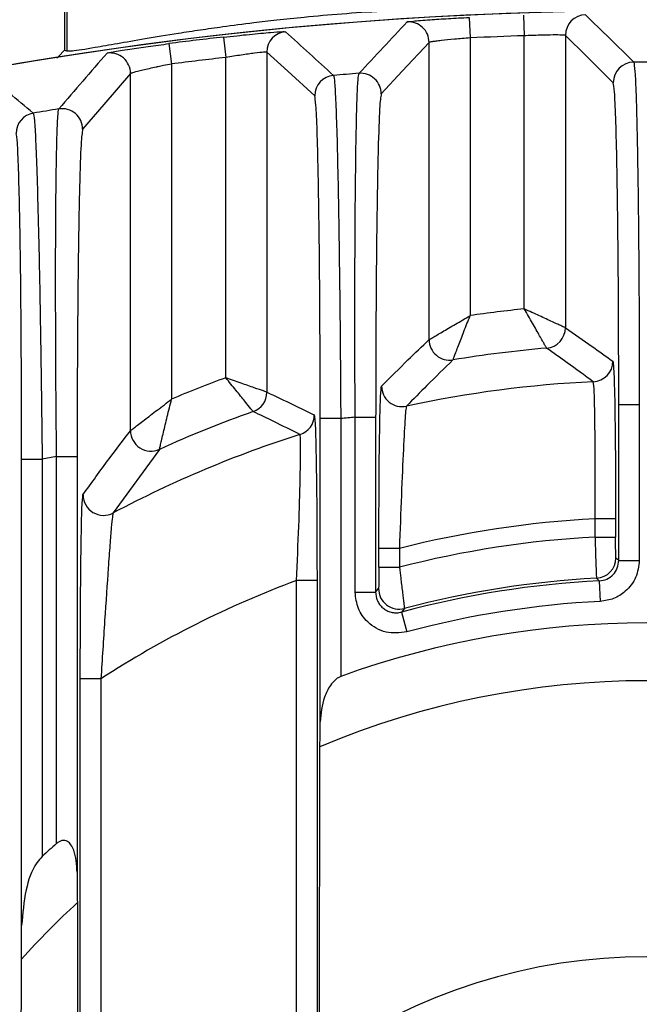
# Model space of a CAD drawing. Extents: x 3 to 267, y -6 to 207.
# Drawn here: x 223 to 224, y 105 to 106 of the extents above; entities that cross this region are included whole.
import ezdxf

# ---------------------------------------------------------------- set-up
doc = ezdxf.new("R2010")
doc.units = 0
doc.header["$MEASUREMENT"] = 0
doc.layers.get('0').update_dxf_attribs({"linetype": 'CONTINUOUS'})
doc.layers.get('Defpoints').update_dxf_attribs({"linetype": 'CONTINUOUS'})
doc.layers.add('BORD', color=11, linetype='CONTINUOUS')
doc.styles.add('SIM1', font='ROMANS')
doc.dimstyles.get("Standard").update_dxf_attribs({"dimtxt": 0.18, "dimasz": 0.18, "dimexe": 0.18, "dimexo": 0.0625, "dimgap": 0.09, "dimtad": 0, "dimtih": 1, "dimtoh": 1, "dimdec": 4, "dimzin": 0, "dimdsep": 46, "dimtxsty": 'Standard', "dimcen": 0.09, "dimadec": 0, "dimazin": 0, "dimtfac": 1, "dimtdec": 4, "dimtofl": 0, "dimtmove": 0, "dimatfit": 3, "dimfxl": 1, "dimtolj": 1, "dimtzin": 0, "dimarcsym": 0})

# ---------------------------------------------------------------- blocks, each defined once
blk = doc.blocks.new('*D26')
at = {"layer": 'BORD', "color": 0, "lineweight": -2, "transparency": 16777216}
for p, q in [((215.5581, 88.819), (215.5581, 143.8162)), ((229.3958, 136.8361), (229.3958, 143.8162)), ((219.3081, 141.9412), (225.6458, 141.9412)), ((229.3958, 141.9412), (237.5991, 141.9412))]:
    blk.add_line(p, q, dxfattribs=at)
at = {"layer": 'BORD', "color": 0, "transparency": 16777216}
for points in [[(219.3081, 142.5662), (219.3081, 141.3162), (215.5581, 141.9412)], [(225.6458, 142.5662), (225.6458, 141.3162), (229.3958, 141.9412)]]:
    blk.add_solid(points, dxfattribs=at)
at = {"layer": 'Defpoints', "color": 0, "transparency": 16777216}
for p in [(215.5581, 141.9412), (229.3958, 136.7736, 0), (215.5581, 88.7565, 0)]:
    blk.add_point(p, dxfattribs=at)
at = {"layer": 'BORD', "color": 0, "transparency": 16777216, "insert": (247.1384, 141.9412), "char_height": 1.875, "attachment_point": 5, "style": 'SIM1'}
blk.add_mtext('\\A1;13.8 [35] CG', dxfattribs=at)

msp = doc.modelspace()

# ---------------------------------------------------------------- linework, layer by layer
at = {"color": 7, "linetype": 'Continuous'}
for p, q in [((223.5534, 106.4255, 0), (223.5548, 106.3956, 0)), ((223.6329, 106.4287, 0), (223.6339, 106.3987, 0)), ((223.1945, 106.3968, 0), (223.1979, 106.367, 0)), ((223.5548, 106.3956, 0), (223.5548, 105.9902, 0)), ((223.6339, 106, 0), (223.6339, 106.3987, 0)), ((223.6939, 106.3994, 0), (223.6939, 105.9727, 0)), ((223.115, 106.3873, 0), (223.1188, 106.3575, 0)), ((223.2579, 106.3749, 0), (223.2579, 105.8785, 0)), ((223.4948, 105.9552, 0), (223.4948, 106.389, 0)), ((223.1979, 105.8995, 0), (223.1979, 106.367, 0)), ((223.1188, 106.3575, 0), (223.1188, 105.8683, 0)), ((223.0588, 105.8224, 0), (223.0588, 106.3437, 0)), ((223.6939, 105.9727, 0), (223.6939, 105.9726, 0)), ((223.4948, 105.9552, 0), (223.4948, 105.9552, 0)), ((223.2579, 105.8785, 0), (223.2579, 105.8785, 0)), ((223.7718, 105.633, 0), (223.7718, 105.8603, 0)), ((223.7718, 105.8603, 0), (223.8018, 105.8603, 0)), ((223.8018, 105.8603, 0), (223.8018, 105.633, 0)), ((223.3358, 105.3972, 0), (223.3358, 105.84, 0)), ((223.3658, 105.84, 0), (223.3358, 105.84, 0)), ((223.3658, 105.84, 0), (223.3658, 105.4635, 0)), ((223.3868, 105.8419, 0), (223.4168, 105.8419, 0)), ((223.3868, 105.5864, 0), (223.3868, 105.8419, 0)), ((223.4168, 105.8419, 0), (223.4168, 105.5864, 0)), ((223.0588, 105.8223, 0), (223.0588, 105.8224, 0)), ((223.1012, 105.795, 0), (223.0335, 105.7022, 0)), ((222.8998, 105.1002, 0), (222.8998, 105.7806, 0)), ((222.8998, 105.7806, 0), (222.9298, 105.7806, 0)), ((222.9298, 105.7806, 0), (222.9298, 105.2008, 0)), ((222.9508, 105.7844, 0), (222.9808, 105.7844, 0)), ((222.9508, 105.2195, 0), (222.9508, 105.7844, 0)), ((222.9808, 105.7844, 0), (222.9808, 105.1779, 0)), ((223.7672, 105.6935, 0), (223.7372, 105.6935, 0)), ((223.7372, 105.6669, 0), (223.7372, 105.6935, 0)), ((223.7672, 105.6935, 0), (223.7672, 105.6669, 0)), ((223.7372, 105.6669, 0), (223.7672, 105.6669, 0)), ((223.4215, 105.6229, 0), (223.4215, 105.6503, 0)), ((223.4515, 105.6503, 0), (223.4215, 105.6503, 0)), ((223.4515, 105.6503, 0), (223.4515, 105.6229, 0)), ((223.7718, 105.633, 0), (223.8018, 105.633, 0)), ((223.4215, 105.6229, 0), (223.4515, 105.6229, 0)), ((223.3312, 105.6034, 0), (223.3012, 105.6034, 0)), ((223.3012, 104.9507, 0), (223.3012, 105.6034, 0)), ((223.3312, 105.6034, 0), (223.3312, 104.9507, 0)), ((223.7433, 105.603, 0), (223.7448, 105.5731, 0)), ((223.3868, 105.5864, 0), (223.4168, 105.5864, 0)), ((223.4546, 105.5575, 0), (223.4624, 105.5285, 0)), ((222.9855, 102.9985, 0), (222.9855, 105.46, 0)), ((223.0155, 105.46, 0), (222.9855, 105.46, 0)), ((223.0155, 105.46, 0), (223.0155, 102.9985, 0)), ((223.3346, 104.9019, 0), (223.3355, 105.3609, 0))]:
    msp.add_line(p, q, dxfattribs=at)
at = {"color": 7, "linetype": 'Continuous', "elevation": 0, "flags": 128}
for points in [[(223.7638, 106.3302), (223.7246, 106.369), (223.6939, 106.3994)], [(222.9513, 106.3662), (222.9536, 106.3686), (222.9623, 106.3777)], [(223.3278, 106.311), (223.2886, 106.3469), (223.2579, 106.3749)], [(223.4948, 106.389), (223.4557, 106.3472), (223.4249, 106.314)], [(223.0588, 106.3437), (223.0197, 106.2983), (222.9889, 106.2623)], [(223.7677, 105.6369), (223.77, 105.6347), (223.7718, 105.633)], [(223.7433, 105.603), (223.7411, 105.6052), (223.7393, 105.607)], [(223.4168, 105.5864), (223.4192, 105.5894), (223.421, 105.5918)], [(223.4587, 105.5628), (223.4564, 105.5598), (223.4546, 105.5575)]]:
    msp.add_lwpolyline(points, dxfattribs=at)
at = {"color": 7, "linetype": 'Continuous'}
for centre, radius, start, end in [((223.8123, 100.9295, 0), 5.5055, 72.3392, 107.6608), ((223.8123, 100.9295, 0), 5.5055, 72.855, 107.1442), ((234.3586, 96.1386, 0), 14.9801, 136.6643, 137.05753), ((223.4648, 106.389, 0), 0.03, 0.0221, 93.6202), ((223.7239, 106.3994, 0), 0.03, 90.9466, 179.98), ((212.8312, 95.2987, 0), 15.5734, 45.25774, 45.62057), ((223.2879, 106.3749, 0), 0.03, 95.5195, 179.9818), ((212.3879, 94.3416, 0), 16.2562, 47.57277, 47.90726), ((223.8123, 100.9295, 0), 5.5022, 96.4472, 97.2813), ((223.8123, 100.9295, 0), 5.4722, 91.8688, 92.6976), ((233.9153, 96.8934, 0), 14.4388, 138.96171, 139.3886), ((223.0288, 106.3437, 0), 0.03, 0.0245, 98.21), ((223.8123, 100.9295, 0), 5.4722, 96.4472, 97.2813), ((223.7938, 106.3302, 0), 0.03, 90.2175, 179.9797), ((223.8123, 100.9295, 0), 5.4307, 89.8029, 90.1971), ((211.9446, 93.2546, 0), 17.0353, 49.90272, 50.2107), ((223.3578, 106.311, 0), 0.03, 94.8467, 179.9816), ((223.8123, 100.9295, 0), 5.4307, 94.4328, 94.8283), ((223.3949, 106.314, 0), 0.03, 0.0225, 94.4103), ((223.8123, 100.9295, 0), 5.4307, 99.092, 99.4914), ((222.9589, 106.2623, 0), 0.03, 0.025, 99.0669), ((222.9218, 106.2563, 0), 0.03, 99.5081, 179.9833), ((223.8123, 104.2293, 0), 1.7797, 95.7548, 98.3207), ((223.6639, 105.9727, 0), 0.03, 274.8832, 359.9878), ((223.5248, 105.9552, 0), 0.03, 180.0181, 279.4378), ((223.8123, 104.2293, 0), 1.7197, 94.8672, 99.4589), ((223.7332, 105.9236, 0), 0.03, 272.6902, 359.987), ((223.8123, 104.2293, 0), 1.7797, 110.1975, 112.9358), ((223.4554, 105.8875, 0), 0.03, 180.0195, 282.124), ((223.8123, 104.2293, 0), 1.6662, 92.6734, 102.1463), ((223.2279, 105.8785, 0), 0.03, 289.5264, 359.9923), ((223.8123, 104.2293, 0), 1.7197, 109.5137, 114.4265), ((223.2972, 105.8453, 0), 0.03, 287.6927, 359.9917), ((223.8123, 100.9295, 0), 4.9308, 94.9502, 95.1957), ((223.8123, 104.2293, 0), 1.6662, 107.6797, 117.8696), ((223.0888, 105.8224, 0), 0.03, 180.037, 294.3899), ((223.0888, 105.8224, 0), 0.03, 180.0273, 294.3969), ((223.8123, 100.9295, 0), 4.9308, 100.062, 100.3104), ((223.0195, 105.7287, 0), 0.03, 180.0303, 297.8372), ((223.8123, 104.2293, 0), 1.4662, 92.9382, 104.2477), ((223.8123, 104.2293, 0), 1.4396, 92.9924, 104.5161), ((223.7377, 105.6369, 0), 0.03, 273.0543, 359.9809), ((223.8123, 104.2293, 0), 1.4662, 110.4036, 122.9212), ((223.8123, 104.2293, 0), 1.3755, 92.8756, 105.0725), ((223.8123, 104.2293, 0), 1.3796, 93.0352, 104.8536), ((223.451, 105.5918, 0), 0.03, 180.0287, 284.8249), ((223.8123, 104.2293, 0), 1.3455, 92.8756, 105.0725), ((223.8123, 104.2293, 0), 1.3125, 70.1106, 109.8894), ((223.8123, 104.2293, 0), 1.228, 67.1505, 112.8495), ((223.8123, 104.2293, 0), 1.3125, 131.0233, 132.2522), ((223.8123, 104.2293, 0), 1.228, 132.596, 138.0182), ((223.8123, 104.2293, 0), 0.825, 54.6167, 125.3833)]:
    msp.add_arc(centre, radius, start, end, dxfattribs=at)
for points, knots in [([(222.9623, 107.9397, 0), (222.9623, 107.9221, 0), (222.9623, 107.8826, 0), (222.9623, 107.8172, 0), (222.9623, 107.7356, 0), (222.9623, 107.6446, 0), (222.9623, 107.5543, 0), (222.9623, 107.4753, 0), (222.9623, 107.4068, 0), (222.9623, 107.3354, 0), (222.9623, 107.2592, 0), (222.9623, 107.1949, 0), (222.9623, 107.147, 0), (222.9623, 107.1206, 0), (222.9623, 107.0931, 0), (222.9623, 107.0643, 0), (222.9623, 107.0342, 0), (222.9623, 107.0055, 0), (222.9623, 106.9753, 0), (222.9623, 106.94, 0), (222.9623, 106.8923, 0), (222.9623, 106.8195, 0), (222.9623, 106.7117, 0), (222.9623, 106.5606, 0), (222.9623, 106.4421, 0), (222.9623, 106.3777, 0)], [0, 0, 0, 0, 0.028845, 0.064566, 0.109625, 0.168562, 0.226094, 0.279733, 0.329183, 0.374126, 0.438032, 0.506166, 0.524906, 0.544087, 0.563747, 0.583926, 0.604668, 0.626036, 0.642253, 0.665215, 0.695679, 0.734747, 0.802984, 0.892911, 1, 1, 1, 1]), ([(222.9657, 107.9356, 0), (222.9657, 107.8996, 0), (222.9657, 107.8159, 0), (222.9658, 107.6976, 0), (222.9658, 107.5889, 0), (222.9659, 107.5088, 0), (222.9659, 107.4489, 0), (222.9659, 107.3979, 0), (222.9659, 107.3457, 0), (222.9659, 107.2868, 0), (222.966, 107.2155, 0), (222.966, 107.1258, 0), (222.966, 107.0104, 0), (222.9659, 106.8803, 0), (222.9659, 106.7364, 0), (222.9659, 106.5855, 0), (222.966, 106.4624, 0), (222.966, 106.3896, 0), (222.966, 106.3758, 0)], [0, 0, 0, 0, 0.059626, 0.138285, 0.207967, 0.264047, 0.304983, 0.338483, 0.37776, 0.423724, 0.477786, 0.541768, 0.618749, 0.714183, 0.791816, 0.881706, 0.977486, 1, 1, 1, 1]), ([(222.9623, 106.3777, 0), (222.9646, 106.377, 0), (222.9692, 106.3757, 0), (223.0004, 106.3807, 0), (223.0386, 106.3874, 0), (223.0794, 106.3945, 0), (223.1211, 106.4014, 0), (223.16, 106.4074, 0), (223.1963, 106.4126, 0), (223.2336, 106.4175, 0), (223.2735, 106.4222, 0), (223.3334, 106.4284, 0), (223.4233, 106.4358, 0), (223.5096, 106.4377, 0), (223.5527, 106.4387, 0)], [0, 0, 0, 0, 0.124815, 0.249935, 0.332632, 0.41517, 0.500147, 0.54956, 0.597014, 0.658268, 0.700869, 0.749391, 0.874826, 1, 1, 1, 1]), ([(223.4629, 106.419, 0), (223.4648, 106.4193, 0), (223.4686, 106.42, 0), (223.4929, 106.422, 0), (223.5224, 106.424, 0), (223.543, 106.425, 0), (223.5534, 106.4255, 0)], [0, 0, 0, 0, 0.279542, 0.5587, 0.778937, 1, 1, 1, 1]), ([(223.1945, 106.3968, 0), (223.2076, 106.3982, 0), (223.2336, 106.4011, 0), (223.2632, 106.4037, 0), (223.2813, 106.4049, 0), (223.2838, 106.4048, 0), (223.285, 106.4047, 0)], [0, 0, 0, 0, 0.279648, 0.558803, 0.778996, 1, 1, 1, 1]), ([(223.5548, 106.3956, 0), (223.547, 106.395, 0), (223.5315, 106.3938, 0), (223.5147, 106.392, 0), (223.5046, 106.3908, 0), (223.4971, 106.3897, 0), (223.4957, 106.3893, 0), (223.4948, 106.389, 0)], [0, 0, 0, 0, 0.250206, 0.499565, 0.634442, 0.762963, 1, 1, 1, 1]), ([(223.6939, 106.3994, 0), (223.6935, 106.3995, 0), (223.6929, 106.3997, 0), (223.6877, 106.3999, 0), (223.6766, 106.4, 0), (223.6572, 106.3997, 0), (223.6417, 106.399, 0), (223.6339, 106.3987, 0)], [0, 0, 0, 0, 0.137561, 0.267061, 0.500919, 0.749755, 1, 1, 1, 1]), ([(223.0245, 106.3734, 0), (223.0264, 106.3739, 0), (223.0303, 106.3749, 0), (223.0547, 106.3789, 0), (223.0841, 106.3832, 0), (223.1047, 106.3859, 0), (223.115, 106.3873, 0)], [0, 0, 0, 0, 0.279495, 0.558663, 0.778913, 1, 1, 1, 1]), ([(223.2579, 106.3749, 0), (223.2568, 106.3749, 0), (223.2548, 106.3751, 0), (223.2408, 106.3735, 0), (223.221, 106.3708, 0), (223.2056, 106.3683, 0), (223.1979, 106.367, 0)], [0, 0, 0, 0, 0.248931, 0.500151, 0.749956, 1, 1, 1, 1]), ([(223.1188, 106.3575, 0), (223.1149, 106.3567, 0), (223.1083, 106.3555, 0), (223.1012, 106.354, 0), (223.0977, 106.3533, 0), (223.0895, 106.3515, 0), (223.076, 106.3485, 0), (223.0619, 106.345, 0), (223.0598, 106.3441, 0), (223.0588, 106.3437, 0)], [0, 0, 0, 0, 0.126147, 0.214477, 0.239434, 0.247104, 0.500933, 0.750407, 1, 1, 1, 1]), ([(223.7936, 106.3602, 0), (223.7942, 106.3572, 0), (223.7954, 106.3515, 0), (223.7968, 106.3196, 0), (223.7979, 106.2838, 0), (223.7987, 106.2494, 0), (223.7996, 106.2011, 0), (223.8005, 106.1343, 0), (223.8012, 106.046, 0), (223.8017, 105.9537, 0), (223.8018, 105.8911, 0), (223.8018, 105.8603, 0)], [0, 0, 0, 0, 0.142208, 0.272871, 0.353626, 0.429231, 0.499684, 0.630818, 0.757915, 0.880976, 1, 1, 1, 1]), ([(223.3552, 106.3409, 0), (223.3558, 106.3386, 0), (223.3569, 106.3339, 0), (223.3585, 106.3032, 0), (223.3602, 106.2565, 0), (223.3617, 106.1941, 0), (223.363, 106.1182, 0), (223.3642, 106.033, 0), (223.3652, 105.939, 0), (223.3656, 105.8739, 0), (223.3658, 105.84, 0)], [0, 0, 0, 0, 0.125146, 0.249898, 0.374046, 0.499594, 0.622254, 0.749185, 0.869158, 1, 1, 1, 1]), ([(223.3868, 105.8419, 0), (223.3867, 105.8622, 0), (223.3866, 105.9001, 0), (223.3865, 105.9521, 0), (223.3864, 105.9951, 0), (223.3865, 106.0418, 0), (223.3867, 106.0928, 0), (223.387, 106.1468, 0), (223.3876, 106.2042, 0), (223.3884, 106.2604, 0), (223.3896, 106.3074, 0), (223.391, 106.3371, 0), (223.3921, 106.3417, 0), (223.3926, 106.3439, 0)], [0, 0, 0, 0, 0.078402, 0.146219, 0.203443, 0.250068, 0.338225, 0.421496, 0.499879, 0.630214, 0.757003, 0.880259, 1, 1, 1, 1]), ([(223.7718, 105.8603, 0), (223.7717, 105.9059, 0), (223.7716, 105.9969, 0), (223.7706, 106.1218, 0), (223.7691, 106.2175, 0), (223.7674, 106.2821, 0), (223.7656, 106.3213, 0), (223.7644, 106.3272, 0), (223.7638, 106.3302, 0)], [0, 0, 0, 0, 0.187356, 0.373773, 0.56, 0.706536, 0.853496, 1, 1, 1, 1]), ([(223.3358, 105.84, 0), (223.3357, 105.8857, 0), (223.3356, 105.9769, 0), (223.3346, 106.102, 0), (223.3331, 106.1981, 0), (223.3314, 106.2629, 0), (223.3296, 106.3022, 0), (223.3284, 106.3081, 0), (223.3278, 106.311, 0)], [0, 0, 0, 0, 0.187387, 0.373759, 0.559959, 0.706548, 0.853501, 1, 1, 1, 1]), ([(223.4249, 106.314, 0), (223.4241, 106.3093, 0), (223.4225, 106.2998, 0), (223.4204, 106.2366, 0), (223.4187, 106.1502, 0), (223.4176, 106.0509, 0), (223.417, 105.9491, 0), (223.4169, 105.8776, 0), (223.4168, 105.8419, 0)], [0, 0, 0, 0, 0.187373, 0.373783, 0.559999, 0.706526, 0.853492, 1, 1, 1, 1]), ([(222.9508, 105.7844, 0), (222.9506, 105.8073, 0), (222.9502, 105.8512, 0), (222.9498, 105.9153, 0), (222.9495, 105.9876, 0), (222.9494, 106.0646, 0), (222.9497, 106.1418, 0), (222.9503, 106.2049, 0), (222.9514, 106.2528, 0), (222.9526, 106.2844, 0), (222.9536, 106.2894, 0), (222.9542, 106.292, 0)], [0, 0, 0, 0, 0.0876665, 0.1686268, 0.250084, 0.3792858, 0.4997725, 0.6265944, 0.7493487, 0.8755342, 1, 1, 1, 1]), ([(222.9168, 106.2858, 0), (222.9174, 106.2835, 0), (222.9185, 106.2788, 0), (222.9203, 106.2478, 0), (222.9221, 106.2004, 0), (222.9237, 106.1444, 0), (222.9251, 106.0868, 0), (222.9262, 106.0323, 0), (222.9274, 105.9648, 0), (222.9286, 105.8805, 0), (222.9294, 105.8151, 0), (222.9298, 105.7806, 0)], [0, 0, 0, 0, 0.12478, 0.249825, 0.373482, 0.499439, 0.580199, 0.663442, 0.749178, 0.867707, 1, 1, 1, 1]), ([(222.9889, 106.2623, 0), (222.9881, 106.2574, 0), (222.9865, 106.2476, 0), (222.9843, 106.1831, 0), (222.9827, 106.0953, 0), (222.9816, 105.9948, 0), (222.981, 105.8923, 0), (222.9809, 105.8204, 0), (222.9808, 105.7844, 0)], [0, 0, 0, 0, 0.187378, 0.373806, 0.560032, 0.706494, 0.853476, 1, 1, 1, 1]), ([(222.8998, 105.7806, 0), (222.8997, 105.8266, 0), (222.8996, 105.9182, 0), (222.8986, 106.0444, 0), (222.8971, 106.1416, 0), (222.8954, 106.2074, 0), (222.8936, 106.2474, 0), (222.8924, 106.2533, 0), (222.8918, 106.2563, 0)], [0, 0, 0, 0, 0.187371, 0.373714, 0.559932, 0.70658, 0.853515, 1, 1, 1, 1]), ([(223.4948, 105.9552, 0), (223.4951, 105.9554, 0), (223.4958, 105.9558, 0), (223.4999, 105.9582, 0), (223.5061, 105.9618, 0), (223.5165, 105.9679, 0), (223.533, 105.9776, 0), (223.5475, 105.986, 0), (223.5548, 105.9902, 0)], [0, 0, 0, 0, 0.123254, 0.250524, 0.37064, 0.50071, 0.74927, 1, 1, 1, 1]), ([(223.5297, 105.9256, 0), (223.5298, 105.9259, 0), (223.5301, 105.9266, 0), (223.5318, 105.9311, 0), (223.5343, 105.9378, 0), (223.5386, 105.949, 0), (223.5455, 105.9668, 0), (223.5517, 105.9824, 0), (223.5548, 105.9902, 0)], [0, 0, 0, 0, 0.1232467, 0.250531, 0.3705456, 0.500712, 0.7492721, 1, 1, 1, 1]), ([(223.6664, 105.9428, 0), (223.6662, 105.9431, 0), (223.6659, 105.9437, 0), (223.6638, 105.9474, 0), (223.6606, 105.9531, 0), (223.6551, 105.963, 0), (223.6461, 105.9788, 0), (223.638, 105.9929, 0), (223.6339, 106, 0)], [0, 0, 0, 0, 0.123724, 0.2506116, 0.3713472, 0.5006837, 0.749184, 1, 1, 1, 1]), ([(223.6939, 105.9727, 0), (223.6936, 105.9728, 0), (223.6929, 105.9731, 0), (223.689, 105.9749, 0), (223.683, 105.9776, 0), (223.6727, 105.9823, 0), (223.6562, 105.9899, 0), (223.6413, 105.9966, 0), (223.6339, 106, 0)], [0, 0, 0, 0, 0.12377, 0.2506, 0.371475, 0.500668, 0.749184, 1, 1, 1, 1]), ([(223.6939, 105.9726, 0), (223.7069, 105.9636, 0), (223.73, 105.9475, 0), (223.7531, 105.9309, 0), (223.7632, 105.9236, 0)], [0, 0, 0, 0, 0.563519, 1, 1, 1, 1]), ([(223.4254, 105.8874, 0), (223.4383, 105.9002, 0), (223.4614, 105.9233, 0), (223.4845, 105.9453, 0), (223.4948, 105.9552, 0)], [0, 0, 0, 0, 0.555074, 1, 1, 1, 1]), ([(223.7346, 105.8936, 0), (223.7219, 105.9029, 0), (223.6992, 105.9196, 0), (223.6764, 105.9357, 0), (223.6664, 105.9428, 0)], [0, 0, 0, 0, 0.56, 1, 1, 1, 1]), ([(223.6664, 105.9428, 0), (223.6664, 105.9428, 0), (223.6664, 105.9428, 0), (223.6664, 105.9428, 0), (223.6664, 105.9428, 0)], [0, 0, 0, 0, 0.56, 1, 1, 1, 1]), ([(223.5297, 105.9256, 0), (223.517, 105.9132, 0), (223.4944, 105.8912, 0), (223.4717, 105.8682, 0), (223.4618, 105.8581, 0)], [0, 0, 0, 0, 0.56, 1, 1, 1, 1]), ([(223.5297, 105.9256, 0), (223.5297, 105.9256, 0), (223.5297, 105.9256, 0), (223.5297, 105.9256, 0), (223.5297, 105.9256, 0)], [0, 0, 0, 0, 0.56, 1, 1, 1, 1]), ([(223.7632, 105.9236, 0), (223.7638, 105.9189, 0), (223.765, 105.9095, 0), (223.7663, 105.8479, 0), (223.767, 105.7726, 0), (223.7671, 105.7199, 0), (223.7672, 105.6935, 0)], [0, 0, 0, 0, 0.279575, 0.558723, 0.778932, 1, 1, 1, 1]), ([(223.2379, 105.8502, 0), (223.2377, 105.8504, 0), (223.2373, 105.8509, 0), (223.2339, 105.8551, 0), (223.2263, 105.8646, 0), (223.2131, 105.8809, 0), (223.203, 105.8933, 0), (223.1979, 105.8995, 0)], [0, 0, 0, 0, 0.123959, 0.250536, 0.499725, 0.749086, 1, 1, 1, 1]), ([(223.2579, 105.8785, 0), (223.2576, 105.8786, 0), (223.257, 105.8788, 0), (223.2519, 105.8806, 0), (223.2404, 105.8846, 0), (223.2206, 105.8916, 0), (223.2055, 105.8969, 0), (223.1979, 105.8995, 0)], [0, 0, 0, 0, 0.12402, 0.250531, 0.499719, 0.749086, 1, 1, 1, 1]), ([(223.4215, 105.6503, 0), (223.4216, 105.6843, 0), (223.4217, 105.7522, 0), (223.4227, 105.8298, 0), (223.424, 105.8777, 0), (223.425, 105.8842, 0), (223.4254, 105.8874, 0)], [0, 0, 0, 0, 0.279738, 0.558912, 0.779047, 1, 1, 1, 1]), ([(223.7372, 105.6935, 0), (223.7373, 105.7201, 0), (223.7375, 105.7721, 0), (223.7371, 105.8375, 0), (223.7361, 105.8837, 0), (223.7351, 105.8903, 0), (223.7346, 105.8936, 0)], [0, 0, 0, 0, 0.255466, 0.500231, 0.748043, 1, 1, 1, 1]), ([(223.2579, 105.8785, 0), (223.2709, 105.8724, 0), (223.294, 105.8615, 0), (223.3171, 105.8502, 0), (223.3272, 105.8453, 0)], [0, 0, 0, 0, 0.562504, 1, 1, 1, 1]), ([(223.0588, 105.8224, 0), (223.0591, 105.8226, 0), (223.0599, 105.8232, 0), (223.0643, 105.8266, 0), (223.0708, 105.8317, 0), (223.0815, 105.8399, 0), (223.0977, 105.8523, 0), (223.1117, 105.8629, 0), (223.1188, 105.8683, 0)], [0, 0, 0, 0, 0.122631, 0.251113, 0.36986, 0.501147, 0.749371, 1, 1, 1, 1]), ([(223.1012, 105.795, 0), (223.1013, 105.7955, 0), (223.1015, 105.7963, 0), (223.1027, 105.8018, 0), (223.1046, 105.8097, 0), (223.1076, 105.8228, 0), (223.1124, 105.8427, 0), (223.1166, 105.8597, 0), (223.1188, 105.8683, 0)], [0, 0, 0, 0, 0.122651, 0.251132, 0.369782, 0.501171, 0.749359, 1, 1, 1, 1]), ([(223.4618, 105.8581, 0), (223.4615, 105.8571, 0), (223.4609, 105.855, 0), (223.4594, 105.8376, 0), (223.4573, 105.7983, 0), (223.4544, 105.7297, 0), (223.4524, 105.6768, 0), (223.4515, 105.6503, 0)], [0, 0, 0, 0, 0.125092, 0.251342, 0.500673, 0.750207, 1, 1, 1, 1]), ([(223.3063, 105.8167, 0), (223.2936, 105.8231, 0), (223.2707, 105.8345, 0), (223.2479, 105.8454, 0), (223.2379, 105.8502, 0)], [0, 0, 0, 0, 0.56, 1, 1, 1, 1]), ([(223.2379, 105.8502, 0), (223.2379, 105.8502, 0), (223.2379, 105.8502, 0), (223.2379, 105.8502, 0), (223.2379, 105.8502, 0)], [0, 0, 0, 0, 0.56, 1, 1, 1, 1]), ([(223.3272, 105.8453, 0), (223.3278, 105.8402, 0), (223.329, 105.8301, 0), (223.3303, 105.7636, 0), (223.331, 105.6847, 0), (223.3311, 105.6306, 0), (223.3312, 105.6034, 0)], [0, 0, 0, 0, 0.279288, 0.558559, 0.778882, 1, 1, 1, 1]), ([(222.9894, 105.7287, 0), (222.9958, 105.7375, 0), (223.0085, 105.7553, 0), (223.0317, 105.7867, 0), (223.0484, 105.8088, 0), (223.0588, 105.8223, 0)], [0, 0, 0, 0, 0.27389, 0.552546, 1, 1, 1, 1]), ([(223.3012, 105.6034, 0), (223.3024, 105.6304, 0), (223.3048, 105.6841, 0), (223.3065, 105.7433, 0), (223.3071, 105.7797, 0), (223.3072, 105.8004, 0), (223.307, 105.8139, 0), (223.3065, 105.8158, 0), (223.3063, 105.8167, 0)], [0, 0, 0, 0, 0.250141, 0.499305, 0.625653, 0.749537, 0.87503, 1, 1, 1, 1]), ([(223.1012, 105.795, 0), (223.1012, 105.795, 0), (223.1012, 105.795, 0), (223.1012, 105.795, 0), (223.1012, 105.795, 0)], [0, 0, 0, 0, 0.56, 1, 1, 1, 1]), ([(222.9855, 105.46, 0), (222.9855, 105.4963, 0), (222.9857, 105.5689, 0), (222.9866, 105.6571, 0), (222.9879, 105.7158, 0), (222.9889, 105.7244, 0), (222.9894, 105.7287, 0)], [0, 0, 0, 0, 0.2795126, 0.5591354, 0.7792478, 1, 1, 1, 1]), ([(223.0335, 105.7022, 0), (223.0331, 105.7008, 0), (223.0324, 105.6981, 0), (223.0308, 105.6815, 0), (223.0287, 105.6562, 0), (223.0256, 105.6127, 0), (223.0211, 105.5462, 0), (223.0174, 105.4887, 0), (223.0155, 105.46, 0)], [0, 0, 0, 0, 0.119645, 0.242174, 0.369105, 0.501612, 0.750385, 1, 1, 1, 1]), ([(223.7372, 105.6669, 0), (223.7373, 105.6626, 0), (223.7375, 105.6541, 0), (223.738, 105.6393, 0), (223.7385, 105.6235, 0), (223.739, 105.61, 0), (223.7392, 105.608, 0), (223.7393, 105.607, 0)], [0, 0, 0, 0, 0.141304, 0.271976, 0.500495, 0.752142, 1, 1, 1, 1]), ([(223.7677, 105.6369, 0), (223.7676, 105.6376, 0), (223.7675, 105.6388, 0), (223.7673, 105.6469, 0), (223.7672, 105.6567, 0), (223.7672, 105.6635, 0), (223.7672, 105.6669, 0)], [0, 0, 0, 0, 0.280362, 0.559218, 0.779593, 1, 1, 1, 1]), ([(223.7433, 105.603, 0), (223.7471, 105.6037, 0), (223.7547, 105.6049, 0), (223.764, 105.6119, 0), (223.7705, 105.6216, 0), (223.7714, 105.6292, 0), (223.7718, 105.633, 0)], [0, 0, 0, 0, 0.250003, 0.499801, 0.749501, 1, 1, 1, 1]), ([(223.8018, 105.633, 0), (223.8007, 105.6245, 0), (223.7986, 105.6074, 0), (223.7835, 105.588, 0), (223.7648, 105.576, 0), (223.7515, 105.5741, 0), (223.7448, 105.5731, 0)], [0, 0, 0, 0, 0.280065, 0.559626, 0.779692, 1, 1, 1, 1]), ([(223.4215, 105.6229, 0), (223.4215, 105.6185, 0), (223.4215, 105.6096, 0), (223.4213, 105.5994, 0), (223.4212, 105.5931, 0), (223.421, 105.5922, 0), (223.421, 105.5918, 0)], [0, 0, 0, 0, 0.280644, 0.559425, 0.779694, 1, 1, 1, 1]), ([(223.4515, 105.6229, 0), (223.4522, 105.6175, 0), (223.453, 105.6105, 0), (223.4539, 105.6032, 0), (223.4551, 105.5938, 0), (223.4564, 105.5829, 0), (223.4576, 105.5728, 0), (223.4585, 105.5652, 0), (223.4586, 105.5637, 0), (223.4587, 105.5628, 0)], [0, 0, 0, 0, 0.174814, 0.225283, 0.250979, 0.500072, 0.632624, 0.760269, 1, 1, 1, 1]), ([(223.4624, 105.5285, 0), (223.4521, 105.5273, 0), (223.4314, 105.525, 0), (223.4055, 105.5403, 0), (223.3897, 105.5622, 0), (223.3878, 105.5783, 0), (223.3868, 105.5864, 0)], [0, 0, 0, 0, 0.279943, 0.559306, 0.779487, 1, 1, 1, 1]), ([(223.4168, 105.5864, 0), (223.417, 105.5841, 0), (223.4173, 105.5795, 0), (223.4197, 105.573, 0), (223.4234, 105.5672, 0), (223.4284, 105.5624, 0), (223.4343, 105.5588, 0), (223.4409, 105.5568, 0), (223.4479, 105.5561, 0), (223.4524, 105.557, 0), (223.4546, 105.5575, 0)], [0, 0, 0, 0, 0.125026, 0.249993, 0.374712, 0.499506, 0.624639, 0.749563, 0.8744, 1, 1, 1, 1]), ([(223.3658, 105.4635, 0), (223.3645, 105.4629, 0), (223.3616, 105.4617, 0), (223.3562, 105.4575, 0), (223.3486, 105.4483, 0), (223.3387, 105.4277, 0), (223.337, 105.4094, 0), (223.3358, 105.3972, 0)], [0, 0, 0, 0, 0.053539, 0.112186, 0.25191, 0.502042, 1, 1, 1, 1]), ([(223.3355, 105.3609, 0), (223.3355, 105.3677, 0), (223.3356, 105.3798, 0), (223.3358, 105.3919, 0), (223.3358, 105.3972, 0)], [0, 0, 0, 0, 0.56, 1, 1, 1, 1]), ([(222.9808, 105.1779, 0), (222.9803, 105.189, 0), (222.9795, 105.2032, 0), (222.9726, 105.2176, 0), (222.968, 105.2224, 0), (222.9631, 105.2243, 0), (222.9588, 105.2241, 0), (222.9545, 105.2224, 0), (222.9521, 105.2205, 0), (222.9508, 105.2195, 0)], [0, 0, 0, 0, 0.497264, 0.636734, 0.747504, 0.810693, 0.873496, 0.93251, 1, 1, 1, 1]), ([(222.9298, 105.2008, 0), (222.9271, 105.1977, 0), (222.915, 105.1837, 0), (222.9039, 105.1481, 0), (222.9013, 105.1174, 0), (222.8998, 105.1002, 0)], [0, 0, 0, 0, 0.109187, 0.500139, 1, 1, 1, 1]), ([(222.9808, 105.1779, 0), (222.9809, 105.1696, 0), (222.981, 105.1547, 0), (222.9811, 105.1398, 0), (222.9812, 105.1333, 0)], [0, 0, 0, 0, 0.559995, 1, 1, 1, 1]), ([(222.9812, 105.1333, 0), (222.9813, 105.0287, 0), (222.9816, 104.8261, 0), (222.9819, 104.525, 0), (222.9821, 104.2299, 0), (222.9819, 103.9347, 0), (222.9816, 103.633, 0), (222.9813, 103.43, 0), (222.9812, 103.3253, 0)], [0, 0, 0, 0, 0.1738628, 0.3367681, 0.4995398, 0.6626171, 0.8258035, 1, 1, 1, 1]), ([(222.8995, 105.0507, 0), (222.8995, 105.0599, 0), (222.8996, 105.0765, 0), (222.8998, 105.093, 0), (222.8998, 105.1002, 0)], [0, 0, 0, 0, 0.56001, 1, 1, 1, 1]), ([(222.8995, 103.4078, 0), (222.8993, 103.5194, 0), (222.899, 103.7395, 0), (222.8988, 104.0666, 0), (222.8988, 104.3911, 0), (222.899, 104.7185, 0), (222.8993, 104.9389, 0), (222.8995, 105.0507, 0)], [0, 0, 0, 0, 0.204058, 0.402567, 0.596882, 0.795632, 1, 1, 1, 1])]:
    msp.add_open_spline(points, degree=3, knots=knots, dxfattribs=at)

# ---------------------------------------------------------------- dimensions: what is measured, and where the dimension line sits
at = {"layer": 'BORD', "color": 0}
dim = msp.add_linear_dim(base=(215.5581, 141.9412), p1=(229.3958, 136.7736, 0), p2=(215.5581, 88.7565, 0), text='<> CG', dimstyle='Standard', override={"dimscale": 1.25, "dimtxt": 1.5, "dimasz": 3, "dimexe": 1.5, "dimexo": 0.05, "dimgap": 0.06, "dimdec": 1, "dimrnd": 0.0625, "dimzin": 1, "dimtxsty": 'SIM1', "dimtdec": 3, "dimtzin": 1}, dxfattribs=at)
dim.commit()
dim.dimension.update_dxf_attribs({"geometry": '*D26', "text_midpoint": (247.1384, 141.9412), "dimtype": 160})

doc.saveas('drawing.dxf')
